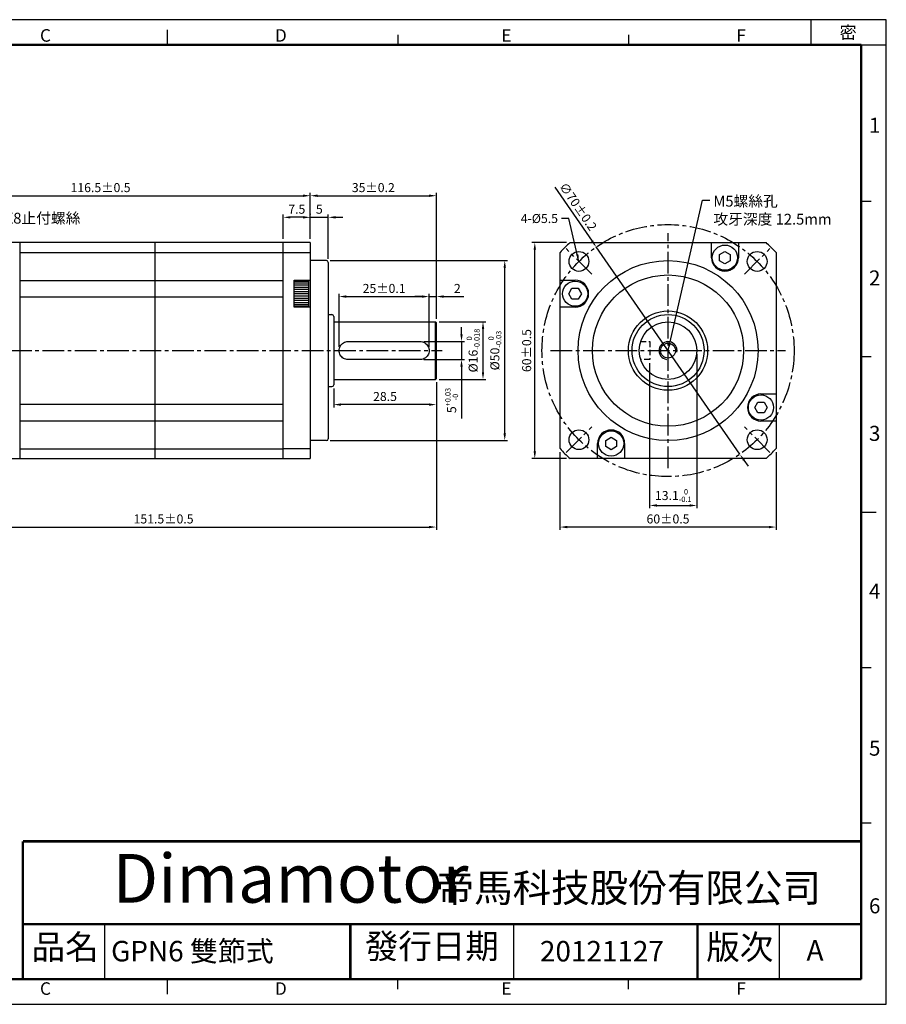
# Model space of a CAD drawing. Extents: x 0 to 399, y 0 to 273.
# Drawn here: x 159 to 399, y 0 to 273 of the extents above; entities that cross this region are included whole.
import ezdxf

# ---------------------------------------------------------------- set-up
doc = ezdxf.new("R2010")
doc.units = 0
doc.header["$LTSCALE"] = 8
doc.linetypes.add('CENTER2', pattern=[1.125, 0.75, -0.125, 0.125, -0.125])
doc.linetypes.add('HIDDEN', pattern=[9.525, 6.35, -3.175])
doc.layers.get('0').update_dxf_attribs({"linetype": 'CONTINUOUS'})
doc.layers.get('DEFPOINTS').update_dxf_attribs({"linetype": 'CONTINUOUS'})
for name, color, linetype in [('CENTER', 4, 'CENTER2'), ('DIM', 2, 'CONTINUOUS'), ('TEXT', 3, 'CONTINUOUS'), ('圖框', 7, 'CONTINUOUS')]:
    doc.layers.add(name, color=color, linetype=linetype)
doc.styles.add('IMPACT', font='impact.ttf', dxfattribs={"height": 2.5})
doc.styles.get("Standard").update_dxf_attribs({"font": 'txt.shx', "height": 2.5, "bigfont": 'stsl.shx'})
doc.dimstyles.get("Standard").update_dxf_attribs({"dimtxt": 0.18, "dimasz": 0.18, "dimexe": 0.18, "dimexo": 0.0625, "dimgap": 0.09, "dimtad": 0, "dimtih": 1, "dimtoh": 1, "dimdec": 4, "dimzin": 0, "dimdsep": 46, "dimtxsty": 'Standard', "dimcen": 0.09, "dimadec": 0, "dimazin": 0, "dimtfac": 1, "dimtdec": 4, "dimtofl": 0, "dimtmove": 0, "dimatfit": 3, "dimfxl": 0, "dimtolj": 1, "dimtzin": 0, "dimarcsym": 0})

# ---------------------------------------------------------------- blocks, each defined once
blk = doc.blocks.new('*D1')
at = {"layer": 'DEFPOINTS', "color": 0}
for p in [(243.99, 206.51), (293.49, 206.51), (243.99, 156.51)]:
    blk.add_point(p, dxfattribs=at)
at = {"layer": 'DIM', "color": 2, "lineweight": -2}
for p, q in [((244.99, 206.51), (294.29, 206.51)), ((293.49, 158.51), (293.49, 204.51)), ((244.99, 156.51), (294.29, 156.51))]:
    blk.add_line(p, q, dxfattribs=at)
at = {"layer": 'DIM', "color": 2}
for points in [[(293.15, 204.51), (293.82, 204.51), (293.49, 206.51)], [(293.15, 158.51), (293.82, 158.51), (293.49, 156.51)]]:
    blk.add_solid(points, dxfattribs=at)
at = {"layer": 'DIM', "color": 3, "insert": (290.74, 181.51), "char_height": 2.5, "attachment_point": 5, "rotation": 90}
blk.add_mtext('\\A1;%%C50{\\H1.500000;\\S 0^ -0.03;}', dxfattribs=at)
blk = doc.blocks.new('*D2')
at = {"layer": 'DEFPOINTS', "color": 0}
for p in [(274.29, 189.51), (287.45, 189.51), (274.29, 173.51)]:
    blk.add_point(p, dxfattribs=at)
at = {"layer": 'DIM', "color": 2, "lineweight": -2}
for p, q in [((275.29, 189.51), (288.25, 189.51)), ((287.45, 175.51), (287.45, 187.51)), ((275.29, 173.51), (288.25, 173.51))]:
    blk.add_line(p, q, dxfattribs=at)
at = {"layer": 'DIM', "color": 2}
for points in [[(287.12, 187.51), (287.78, 187.51), (287.45, 189.51)], [(287.12, 175.51), (287.78, 175.51), (287.45, 173.51)]]:
    blk.add_solid(points, dxfattribs=at)
at = {"layer": 'DIM', "color": 3, "insert": (284.7, 181.51), "char_height": 2.5, "attachment_point": 5, "rotation": 90}
blk.add_mtext('\\A1;%%C16{\\H1.500000;\\S 0^ -0.018;}', dxfattribs=at)
blk = doc.blocks.new('*D3')
at = {"layer": 'DEFPOINTS', "color": 0}
for p in [(272.49, 196.51), (247.49, 181.51), (272.49, 181.46)]:
    blk.add_point(p, dxfattribs=at)
at = {"layer": 'DIM', "color": 2, "lineweight": -2}
for p, q in [((247.49, 182.51), (247.49, 197.31)), ((272.49, 182.46), (272.49, 197.31)), ((249.49, 196.51), (270.49, 196.51))]:
    blk.add_line(p, q, dxfattribs=at)
at = {"layer": 'DIM', "color": 2}
for points in [[(249.49, 196.84), (249.49, 196.17), (247.49, 196.51)], [(270.49, 196.84), (270.49, 196.17), (272.49, 196.51)]]:
    blk.add_solid(points, dxfattribs=at)
at = {"layer": 'DIM', "color": 3, "insert": (259.99, 198.76), "char_height": 2.5, "attachment_point": 5}
blk.add_mtext('\\A1;25%%P0.1', dxfattribs=at)
blk = doc.blocks.new('*D4')
at = {"layer": 'DEFPOINTS', "color": 0}
for p in [(272.49, 196.51), (272.49, 189.51), (274.49, 189.31)]:
    blk.add_point(p, dxfattribs=at)
at = {"layer": 'DIM', "color": 2, "lineweight": -2}
for p, q in [((272.49, 190.51), (272.49, 197.31)), ((274.49, 190.31), (274.49, 197.31)), ((270.49, 196.51), (268.49, 196.51)), ((272.49, 196.51), (274.49, 196.51)), ((276.49, 196.51), (282.15, 196.51))]:
    blk.add_line(p, q, dxfattribs=at)
at = {"layer": 'DIM', "color": 2}
for points in [[(270.49, 196.84), (270.49, 196.17), (272.49, 196.51)], [(276.49, 196.84), (276.49, 196.17), (274.49, 196.51)]]:
    blk.add_solid(points, dxfattribs=at)
at = {"layer": 'DIM', "color": 3, "insert": (280.32, 198.76), "char_height": 2.5, "attachment_point": 5}
blk.add_mtext('\\A1;2', dxfattribs=at)
blk = doc.blocks.new('*D5')
at = {"layer": 'DEFPOINTS', "color": 0}
for p in [(274.49, 173.71), (245.99, 172.01), (245.99, 166.51)]:
    blk.add_point(p, dxfattribs=at)
at = {"layer": 'DIM', "color": 2, "lineweight": -2}
for p, q in [((274.49, 172.71), (274.49, 165.71)), ((245.99, 171.01), (245.99, 165.71)), ((272.49, 166.51), (247.99, 166.51))]:
    blk.add_line(p, q, dxfattribs=at)
at = {"layer": 'DIM', "color": 2}
for points in [[(247.99, 166.84), (247.99, 166.17), (245.99, 166.51)], [(272.49, 166.84), (272.49, 166.17), (274.49, 166.51)]]:
    blk.add_solid(points, dxfattribs=at)
at = {"layer": 'DIM', "color": 3, "insert": (260.24, 168.76), "char_height": 2.5, "attachment_point": 5}
blk.add_mtext('\\A1;28.5', dxfattribs=at)
blk = doc.blocks.new('*D6')
at = {"layer": 'DEFPOINTS', "color": 0}
for p in [(239.49, 218.51), (244.49, 218.51), (244.49, 206.01)]:
    blk.add_point(p, dxfattribs=at)
at = {"layer": 'DIM', "color": 2, "lineweight": -2}
for p, q in [((239.49, 219.51), (239.49, 219.31)), ((244.49, 207.01), (244.49, 219.31)), ((237.49, 218.51), (235.49, 218.51)), ((239.49, 218.51), (244.49, 218.51)), ((246.49, 218.51), (248.49, 218.51))]:
    blk.add_line(p, q, dxfattribs=at)
at = {"layer": 'DIM', "color": 2}
for points in [[(237.49, 218.84), (237.49, 218.17), (239.49, 218.51)], [(246.49, 218.84), (246.49, 218.17), (244.49, 218.51)]]:
    blk.add_solid(points, dxfattribs=at)
at = {"layer": 'DIM', "color": 3, "insert": (241.99, 220.76), "char_height": 2.5, "attachment_point": 5}
blk.add_mtext('\\A1;5', dxfattribs=at)
blk = doc.blocks.new('*D7')
at = {"layer": 'DEFPOINTS', "color": 0}
for p in [(239.49, 224.51), (122.99, 211.51), (239.49, 211.51)]:
    blk.add_point(p, dxfattribs=at)
at = {"layer": 'DIM', "color": 2, "lineweight": -2}
for p, q in [((122.99, 212.51), (122.99, 225.31)), ((124.99, 224.51), (237.49, 224.51)), ((239.49, 212.51), (239.49, 225.31))]:
    blk.add_line(p, q, dxfattribs=at)
at = {"layer": 'DIM', "color": 2}
for points in [[(124.99, 224.84), (124.99, 224.17), (122.99, 224.51)], [(237.49, 224.84), (237.49, 224.17), (239.49, 224.51)]]:
    blk.add_solid(points, dxfattribs=at)
at = {"layer": 'DIM', "color": 3, "insert": (181.24, 226.76), "char_height": 2.5, "attachment_point": 5}
blk.add_mtext('\\A1;116.5%%P0.5', dxfattribs=at)
blk = doc.blocks.new('*D8')
at = {"layer": 'DEFPOINTS', "color": 0}
for p in [(274.49, 173.71), (122.99, 151.51), (274.49, 132.51)]:
    blk.add_point(p, dxfattribs=at)
at = {"layer": 'DIM', "color": 2, "lineweight": -2}
for p, q in [((274.49, 172.71), (274.49, 131.71)), ((122.99, 150.51), (122.99, 131.71)), ((124.99, 132.51), (272.49, 132.51))]:
    blk.add_line(p, q, dxfattribs=at)
at = {"layer": 'DIM', "color": 2}
for points in [[(124.99, 132.84), (124.99, 132.17), (122.99, 132.51)], [(272.49, 132.84), (272.49, 132.17), (274.49, 132.51)]]:
    blk.add_solid(points, dxfattribs=at)
at = {"layer": 'DIM', "color": 3, "insert": (198.74, 134.76), "char_height": 2.5, "attachment_point": 5}
blk.add_mtext('\\A1;151.5%%P0.5', dxfattribs=at)
blk = doc.blocks.new('*D9')
at = {"layer": 'DEFPOINTS', "color": 0}
for p in [(274.49, 224.51), (239.49, 211.51), (274.49, 189.31)]:
    blk.add_point(p, dxfattribs=at)
at = {"layer": 'DIM', "color": 2, "lineweight": -2}
for p, q in [((239.49, 212.51), (239.49, 225.31)), ((241.49, 224.51), (272.49, 224.51)), ((274.49, 190.31), (274.49, 225.31))]:
    blk.add_line(p, q, dxfattribs=at)
at = {"layer": 'DIM', "color": 2}
for points in [[(241.49, 224.84), (241.49, 224.17), (239.49, 224.51)], [(272.49, 224.84), (272.49, 224.17), (274.49, 224.51)]]:
    blk.add_solid(points, dxfattribs=at)
at = {"layer": 'DIM', "color": 3, "insert": (256.99, 226.76), "char_height": 2.5, "attachment_point": 5}
blk.add_mtext('\\A1;35%%p0.2', dxfattribs=at)
blk = doc.blocks.new('*D10')
at = {"layer": 'DEFPOINTS', "color": 0}
for p in [(231.99, 218.51), (231.99, 211.51), (239.49, 211.51)]:
    blk.add_point(p, dxfattribs=at)
at = {"layer": 'DIM', "color": 2, "lineweight": -2}
for p, q in [((231.99, 212.51), (231.99, 219.31)), ((239.49, 212.51), (239.49, 219.31)), ((237.49, 218.51), (233.99, 218.51))]:
    blk.add_line(p, q, dxfattribs=at)
at = {"layer": 'DIM', "color": 2}
for points in [[(233.99, 218.84), (233.99, 218.17), (231.99, 218.51)], [(237.49, 218.84), (237.49, 218.17), (239.49, 218.51)]]:
    blk.add_solid(points, dxfattribs=at)
at = {"layer": 'DIM', "color": 3, "insert": (235.74, 220.76), "char_height": 2.5, "attachment_point": 5}
blk.add_mtext('\\A1;7.5', dxfattribs=at)
blk = doc.blocks.new('*D13')
at = {"layer": 'DEFPOINTS', "color": 0}
for p in [(308.83, 154.3), (368.83, 154.3), (308.83, 132.51)]:
    blk.add_point(p, dxfattribs=at)
at = {"layer": 'DIM', "color": 2, "lineweight": -2}
for p, q in [((308.83, 153.3), (308.83, 131.71)), ((368.83, 153.3), (368.83, 131.71)), ((366.83, 132.51), (310.83, 132.51))]:
    blk.add_line(p, q, dxfattribs=at)
at = {"layer": 'DIM', "color": 2}
for points in [[(310.83, 132.84), (310.83, 132.17), (308.83, 132.51)], [(366.83, 132.84), (366.83, 132.17), (368.83, 132.51)]]:
    blk.add_solid(points, dxfattribs=at)
at = {"layer": 'DIM', "color": 3, "insert": (338.83, 134.76), "char_height": 2.5, "attachment_point": 5}
blk.add_mtext('\\A1;60%%P0.5', dxfattribs=at)
blk = doc.blocks.new('*D14')
at = {"layer": 'DEFPOINTS', "color": 0}
for p in [(269.99, 184.01), (269.99, 179.01), (281.49, 179.01)]:
    blk.add_point(p, dxfattribs=at)
at = {"layer": 'DIM', "color": 2, "lineweight": -2}
for p, q in [((281.49, 186.01), (281.49, 188.01)), ((270.99, 184.01), (282.29, 184.01)), ((281.49, 184.01), (281.49, 179.01)), ((270.99, 179.01), (282.29, 179.01)), ((281.49, 177.01), (281.49, 162.65))]:
    blk.add_line(p, q, dxfattribs=at)
at = {"layer": 'DIM', "color": 2}
for points in [[(281.15, 186.01), (281.82, 186.01), (281.49, 184.01)], [(281.15, 177.01), (281.82, 177.01), (281.49, 179.01)]]:
    blk.add_solid(points, dxfattribs=at)
at = {"layer": 'DIM', "color": 3, "insert": (278.74, 167.65), "char_height": 2.5, "attachment_point": 5, "rotation": 90}
blk.add_mtext('\\A1;5{\\H1.500000;\\S+0.03^ -0;}', dxfattribs=at)
blk = doc.blocks.new('*D15')
at = {"layer": 'DEFPOINTS', "color": 0}
for p in [(301.83, 211.51), (311.62, 211.51), (311.62, 151.51)]:
    blk.add_point(p, dxfattribs=at)
at = {"layer": 'DIM', "color": 2, "lineweight": -2}
for p, q in [((310.62, 211.51), (301.03, 211.51)), ((301.83, 153.51), (301.83, 209.51)), ((310.62, 151.51), (301.03, 151.51))]:
    blk.add_line(p, q, dxfattribs=at)
at = {"layer": 'DIM', "color": 2}
for points in [[(301.5, 209.51), (302.17, 209.51), (301.83, 211.51)], [(301.5, 153.51), (302.17, 153.51), (301.83, 151.51)]]:
    blk.add_solid(points, dxfattribs=at)
at = {"layer": 'DIM', "color": 3, "insert": (299.58, 181.51), "char_height": 2.5, "attachment_point": 5, "rotation": 90}
blk.add_mtext('\\A1;60%%P0.5', dxfattribs=at)
blk = doc.blocks.new('*D16')
at = {"layer": 'DEFPOINTS', "color": 0}
for p in [(318.89, 210.27), (358.77, 152.74)]:
    blk.add_point(p, dxfattribs=at)
at = {"layer": 'DIM', "color": 2, "lineweight": -2}
for p, q in [((307.41, 226.85), (317.75, 211.92)), ((358.77, 152.74), (318.89, 210.27)), ((359.91, 151.1), (361.05, 149.45))]:
    blk.add_line(p, q, dxfattribs=at)
at = {"layer": 'DIM', "color": 2}
for points in [[(318.03, 212.1), (317.48, 211.73), (318.89, 210.27)], [(360.18, 151.29), (359.64, 150.91), (358.77, 152.74)]]:
    blk.add_solid(points, dxfattribs=at)
at = {"layer": 'DIM', "color": 3, "insert": (313.86, 221.48), "char_height": 2.5, "attachment_point": 5, "rotation": 304.7267}
blk.add_mtext('\\A1;∅70%%p0.2', dxfattribs=at)
blk = doc.blocks.new('*D17')
at = {"layer": 'DEFPOINTS', "color": 0}
for p in [(346.83, 181.51), (333.73, 179.01), (346.83, 138.51)]:
    blk.add_point(p, dxfattribs=at)
at = {"layer": 'DIM', "color": 2, "lineweight": -2}
for p, q in [((346.83, 180.51), (346.83, 137.71)), ((333.73, 178.01), (333.73, 137.71)), ((335.73, 138.51), (344.83, 138.51))]:
    blk.add_line(p, q, dxfattribs=at)
at = {"layer": 'DIM', "color": 2}
for points in [[(335.73, 138.84), (335.73, 138.17), (333.73, 138.51)], [(344.83, 138.84), (344.83, 138.17), (346.83, 138.51)]]:
    blk.add_solid(points, dxfattribs=at)
at = {"layer": 'DIM', "color": 3, "insert": (340.28, 141.26), "char_height": 2.5, "attachment_point": 5}
blk.add_mtext('\\A1;13.1{\\H1.500000;\\S 0^ -0.1;}', dxfattribs=at)
blk = doc.blocks.new('A$C5DAF6894')
for p, q in [((7.79, 65), (62.21, 65)), ((47.05, 60.8), (47.05, 65)), ((54.55, 65), (54.55, 60.8)), ((5, 7.79), (5, 62.21)), ((49.3, 61.67), (50.8, 62.53)), ((49.3, 59.93), (49.3, 61.67)), ((50.8, 62.53), (52.3, 61.67)), ((52.3, 61.67), (52.3, 59.93)), ((65, 62.21), (65, 7.79)), ((50.8, 59.07), (49.3, 59.93)), ((52.3, 59.93), (50.8, 59.07)), ((5, 54.55), (9.2, 54.55)), ((7.47, 50.8), (8.33, 52.3)), ((8.33, 52.3), (10.07, 52.3)), ((10.07, 52.3), (10.93, 50.8)), ((8.33, 49.3), (7.47, 50.8)), ((10.07, 49.3), (8.33, 49.3)), ((10.93, 50.8), (10.07, 49.3)), ((9.2, 47.05), (5, 47.05)), ((60.8, 22.95), (65, 22.95)), ((59.07, 19.2), (59.93, 20.7)), ((59.93, 17.7), (59.07, 19.2)), ((59.93, 20.7), (61.67, 20.7)), ((61.67, 20.7), (62.53, 19.2)), ((62.53, 19.2), (61.67, 17.7)), ((61.67, 17.7), (59.93, 17.7)), ((65, 15.45), (60.8, 15.45)), ((15.45, 5), (15.45, 9.2)), ((17.7, 10.07), (19.2, 10.93)), ((17.7, 8.33), (17.7, 10.07)), ((19.2, 7.47), (17.7, 8.33)), ((19.2, 10.93), (20.7, 10.07)), ((20.7, 8.33), (19.2, 7.47)), ((20.7, 10.07), (20.7, 8.33)), ((22.95, 9.2), (22.95, 5)), ((62.21, 5), (7.79, 5))]:
    blk.add_line(p, q)
at = {"color": 3, "linetype": 'HIDDEN', "ltscale": 0.03}
for p, q in [((27.4, 37.5), (29.9, 37.5)), ((29.9, 37.5), (29.9, 32.5)), ((29.9, 32.5), (27.4, 32.5))]:
    blk.add_line(p, q, dxfattribs=at)
for centre, radius in [((50.8, 60.8), 3.5), ((10.25, 59.75), 2.75), ((59.75, 59.75), 2.75), ((35, 35), 25), ((35, 35), 21), ((9.2, 50.8), 3.5), ((35, 35), 11), ((35, 35), 10), ((35, 35), 8), ((35, 35), 2.07), ((60.8, 19.2), 3.5), ((10.25, 10.25), 2.75), ((19.2, 9.2), 3.5), ((59.75, 10.25), 2.75)]:
    blk.add_circle(centre, radius)
for centre, radius, start, end in [((35, 35), 40.5, 132.2054, 137.7946), ((35, 35), 40.5, 42.2054, 47.7946), ((50.8, 60.8), 3.75, 180, 0), ((9.2, 50.8), 3.75, 270, 90), ((60.8, 19.2), 3.75, 90, 270), ((19.2, 9.2), 3.75, 0, 180), ((35, 35), 40.5, 222.2054, 227.7946), ((35, 35), 40.5, 312.2054, 317.7946)]:
    blk.add_arc(centre, radius, start, end)
at = {"color": 1}
blk.add_arc((35, 35), 2.5, 350, 260, dxfattribs=at)
at = {"layer": 'CENTER'}
for p, q in [((35, 2.4), (35, 67.6)), ((13.81, 56.19), (6.69, 63.31)), ((56.19, 56.19), (63.31, 63.31)), ((2.4, 35), (67.6, 35)), ((6.69, 6.69), (13.81, 13.81)), ((63.31, 6.69), (56.19, 13.81))]:
    blk.add_line(p, q, dxfattribs=at)
blk.add_circle((35, 35), 35, dxfattribs=at)

msp = doc.modelspace()

# ---------------------------------------------------------------- linework, layer by layer
for p, q in [((239.488, 211.5055), (122.988, 211.5055)), ((158.788, 211.5055), (158.788, 151.5056)), ((196.288, 211.5055), (196.288, 151.5055)), ((231.9881, 151.5055), (231.9881, 211.5055)), ((239.488, 211.5055), (239.488, 151.5055)), ((158.788, 208.7451), (231.9881, 208.7451)), ((231.9881, 208.713), (239.488, 208.713)), ((243.988, 206.5055), (239.488, 206.5055)), ((244.488, 206.0055), (244.488, 157.0055)), ((158.788, 201.0055), (231.9881, 201.0055)), ((234.988, 201.0555), (239.488, 201.0555)), ((234.988, 193.5555), (234.988, 201.0555)), ((234.988, 200.8055), (238.988, 200.8055)), ((238.988, 200.8055), (238.988, 193.8055)), ((158.788, 196.4136), (231.9881, 196.4136)), ((234.988, 193.8055), (238.988, 193.8055)), ((239.488, 193.5555), (234.988, 193.5555)), ((244.488, 191.5055), (245.488, 191.5055)), ((245.988, 191.0055), (245.988, 172.0055)), ((245.988, 189.5055), (274.288, 189.5055)), ((274.288, 173.5055), (274.288, 189.5055)), ((274.488, 189.3055), (274.288, 189.5055)), ((274.488, 189.3055), (274.488, 173.7055)), ((249.988, 184.0055), (269.988, 184.0055)), ((269.988, 179.0055), (249.988, 179.0055)), ((245.988, 173.5055), (274.288, 173.5055)), ((274.488, 173.7055), (274.288, 173.5055)), ((244.488, 171.5055), (245.488, 171.5055)), ((158.788, 166.5975), (231.9881, 166.5975)), ((158.788, 162.0055), (231.9881, 162.0055)), ((243.988, 156.5055), (239.488, 156.5055)), ((158.788, 154.2659), (231.9881, 154.2659)), ((231.9881, 154.298), (239.488, 154.298)), ((122.988, 151.5055), (239.488, 151.5055)), ((158.788, 151.5055), (158.788, 151.5056)), ((182.4041, 6.9612), (182.4041, 22.2619)), ((296.0561, 6.9612), (296.0561, 22.2619)), ((369.7551, 6.9612), (369.7551, 22.2619))]:
    msp.add_line(p, q)
at = {"color": 1}
for p, q in [((234.988, 200.3638), (238.988, 200.3638)), ((234.988, 199.7548), (238.988, 199.7548)), ((234.988, 199.1459), (238.988, 199.1459)), ((234.988, 198.537), (238.988, 198.537)), ((234.988, 197.928), (238.988, 197.928)), ((234.988, 197.3191), (238.988, 197.3191)), ((234.988, 196.7102), (238.988, 196.7102)), ((234.988, 196.1012), (238.988, 196.1012)), ((234.988, 195.4923), (238.988, 195.4923)), ((234.988, 194.8834), (238.988, 194.8834)), ((234.988, 194.2744), (238.988, 194.2744))]:
    msp.add_line(p, q, dxfattribs=at)
at = {"flags": 128}
for points in [[(249.988, 179.0055), (249.6628, 179.0267), (249.3432, 179.0901), (249.0331, 179.1952), (248.7391, 179.3398), (248.4679, 179.5207), (248.2232, 179.7348), (248.0082, 179.979), (247.8264, 180.2496), (247.6809, 180.5426), (247.5746, 180.8532), (247.5098, 181.1762), (247.488, 181.5055), (247.5098, 181.8348), (247.5746, 182.1578), (247.6809, 182.4684), (247.8264, 182.7615), (248.0082, 183.032), (248.2232, 183.2762), (248.4679, 183.4903), (248.7391, 183.6712), (249.0331, 183.8158), (249.3432, 183.9209), (249.6627, 183.9843), (249.988, 184.0055)], [(269.988, 184.0055), (270.3168, 183.9838), (270.6398, 183.9191), (270.953, 183.8117), (271.2495, 183.6639), (271.5224, 183.4792), (271.7681, 183.2608), (271.9832, 183.0119), (272.1641, 182.7363), (272.3075, 182.4381), (272.4107, 182.1224), (272.4712, 181.7948), (272.4876, 181.4615), (272.4595, 181.1291), (272.3876, 180.804), (272.2735, 180.4925), (272.1199, 180.1997), (271.9297, 179.9307), (271.7063, 179.6895), (271.4484, 179.476), (271.1437, 179.289), (270.7974, 179.1411), (270.4498, 179.0486), (270.1761, 179.0124), (269.988, 179.0055)]]:
    msp.add_lwpolyline(points, dxfattribs=at)
for centre, start, end in [((243.988, 206.0055), 0, 90), ((245.488, 191.0055), 0, 90), ((245.488, 172.0055), 270, 0), ((243.988, 157.0055), 270, 0)]:
    msp.add_arc(centre, 0.5, start, end)
at = {"layer": 'CENTER'}
msp.add_line((120.1171, 181.5055), (276.1177, 181.5055), dxfattribs=at)
at = {"layer": '圖框'}
for p, q in [((378.5632, 266.4185), (378.5632, 273.3797)), ((199.7234, 270.5952), (199.7234, 266.4185)), ((263.7663, 269.2029), (263.7663, 266.4185)), ((327.8092, 269.2029), (327.8092, 266.4185)), ((392.4855, 266.4185), (399.4467, 266.4185)), ((392.4855, 223.0085), (395.27, 223.0085)), ((392.4855, 179.8492), (395.27, 179.8492)), ((392.4855, 136.6898), (396.6622, 136.6898)), ((392.4855, 93.5305), (395.27, 93.5305)), ((392.4855, 50.3711), (395.27, 50.3711)), ((199.7234, 6.9612), (199.7234, 2.7845)), ((263.7663, 4.1767), (263.7663, 6.9612)), ((327.8092, 4.1767), (327.8092, 6.9612))]:
    msp.add_line(p, q, dxfattribs=at)
msp.add_lwpolyline([(0, 0), (399.4467, 0), (399.4467, 273.3797), (0, 273.3797)], close=True, dxfattribs=at)
at = {"layer": '圖框', "color": 11, "const_width": 0.6961}
for points in [[(6.9612, 266.4185), (392.4855, 266.4185)], [(392.4855, 266.4185), (392.4855, 6.9612)], [(159.6737, 45.2629), (159.6737, 6.9612)], [(159.6737, 22.2619), (392.4855, 22.2619)], [(250.5953, 22.2619), (250.5953, 6.9612)], [(347.0247, 22.2619), (347.0247, 6.9612)], [(6.9612, 6.9612), (392.4855, 6.9612)]]:
    msp.add_lwpolyline(points, dxfattribs=at)
at = {"layer": '圖框', "color": 11}
msp.add_lwpolyline([(159.6737, 45.2629, 0.6961, 0.6961, 0), (392.4855, 45.2629, 0.6961, 0.6961, 0)], format="xyseb", dxfattribs=at)

# ---------------------------------------------------------------- block references
msp.add_blockref('A$C5DAF6894', (303.8319, 146.5055))

# ---------------------------------------------------------------- texts
at = {"color": 5, "style": 'IMPACT', "oblique": 16}
msp.add_text('Dimamotor', height=13.53, dxfattribs=at).set_placement((184.5502, 28.2127))
at = {"color": 3, "insert": (143.0966, 219.7627), "char_height": 3, "attachment_point": 1}
msp.add_mtext('2-M10X8止付螺絲', dxfattribs=at)
at = {"layer": 'DIM', "color": 3}
for s, insert, char_height, attachment_point in [('M5螺絲孔\\P攻牙深度 12.5mm', (351.4223, 224.4821), 3, 1), ('\\A1;4-%%C5.5', (308.2731, 216.9239), 2.5, 9)]:
    msp.add_mtext(s, dxfattribs=dict(at, insert=insert, char_height=char_height, attachment_point=attachment_point))
at = {"layer": 'TEXT', "char_height": 5.6826, "width": 99.65234, "attachment_point": 1, "line_spacing_factor": 0.8}
for s, insert in [('{\\fArial|b0|i0|c0|p34;GPN6 }雙節式', (184.1699, 17.6038)), ('{\\fArial|b0|i0|c0|p34;20121127}', (303.2628, 17.589))]:
    msp.add_mtext(s, dxfattribs=dict(at, insert=insert))
at = {"layer": 'TEXT', "insert": (377.2999, 17.8238), "char_height": 5.6826, "width": 22.7304, "attachment_point": 1}
msp.add_mtext('{\\fArial|b0|i0|c0|p34;A}', dxfattribs=at)
at = {"layer": '圖框', "color": 3, "attachment_point": 4}
for s, insert, char_height, width in [('{\\f細明體|b0|i0|c136|p49;C}', (164.4266, 269.0083), 3.480593, 5.588439), ('{\\f細明體|b0|i0|c136|p49;D}', (229.6902, 269.0083), 3.480593, 5.588439), ('{\\f細明體|b0|i0|c136|p49;E}', (292.5627, 269.0083), 3.480593, 5.588439), ('{\\f細明體|b0|i0|c136|p49;F}', (357.8263, 269.0083), 3.480593, 5.588439), ('{\\f細明體|b0|i0|c136|p49;1}', (394.6417, 244.0639), 4.176711, 5.588439), ('{\\f細明體|b0|i0|c136|p49;2}', (394.6417, 201.6749), 4.176711, 5.588439), ('{\\f細明體|b0|i0|c136|p49;3}', (394.6417, 158.5213), 4.176711, 5.588439), ('{\\f細明體|b0|i0|c136|p49;4}', (394.6417, 114.7366), 4.176711, 5.588439), ('{\\f細明體|b0|i0|c136|p49;5}', (394.6417, 71.1247), 4.176711, 5.588439), ('{\\f標楷體|b0|i0|c136|p65;帝馬科技股份有限公司}', (274.2676, 32.318), 7.8474, 109.675383), ('{\\f細明體|b0|i0|c136|p49;6}', (394.6417, 27.3401), 4.176711, 5.588439), ('{\\f細明體|b0|i0|c136|p49;C}', (164.4266, 4.3714), 3.480593, 5.588439), ('{\\f細明體|b0|i0|c136|p49;D}', (229.6902, 4.3714), 3.480593, 5.588439), ('{\\f細明體|b0|i0|c136|p49;E}', (292.5627, 4.3714), 3.480593, 5.588439), ('{\\f細明體|b0|i0|c136|p49;F}', (357.8263, 4.3714), 3.480593, 5.588439)]:
    msp.add_mtext(s, dxfattribs=dict(at, insert=insert, char_height=char_height, width=width))
at = {"layer": '圖框', "color": 1, "insert": (386.4628, 269.8422), "char_height": 3.480593, "width": 5.588391, "attachment_point": 4}
msp.add_mtext('{\\f細明體|b0|i0|c136|p49;密}', dxfattribs=at)
at = {"layer": '圖框', "color": 7, "char_height": 6.81912, "width": 22.7304, "attachment_point": 1}
for s, insert in [('{\\f標楷體|b0|i0|c136|p65;品名}', (162.103, 19.3046)), ('{\\f標楷體|b0|i0|c136|p65;版次}', (349.454, 19.3046))]:
    msp.add_mtext(s, dxfattribs=dict(at, insert=insert))
at = {"layer": '圖框', "color": 7, "insert": (254.6273, 19.5312), "char_height": 6.81912, "width": 99.652347, "attachment_point": 1, "line_spacing_factor": 0.8}
msp.add_mtext('{\\f標楷體|b0|i0|c136|p65;發行日期}', dxfattribs=at)

# ---------------------------------------------------------------- dimensions: what is measured, and where the dimension line sits
at = {"layer": 'DIM'}
for base, p1, p2, text, override, picture, middle in [((239.488, 224.5055), (122.988, 211.5055), (239.488, 211.5055), '<>%%P0.5', {"dimtxt": 2.5, "dimasz": 2, "dimexe": 0.8, "dimexo": 1, "dimgap": 1, "dimtad": 1, "dimtih": 0, "dimtoh": 0, "dimdec": 3, "dimzin": 8, "dimcen": -0.01, "dimclrd": 2, "dimclre": 2, "dimclrt": 3, "dimadec": 1, "dimazin": 2, "dimtm": 1e-09, "dimtfac": 0.6, "dimtdec": 3, "dimtix": 1, "dimtofl": 1, "dimtzin": 8}, '*D7', (181.238, 226.7555)), ((274.488, 224.5055), (239.488, 211.5055), (274.488, 189.3055), '<>%%p0.2', {"dimtxt": 2.5, "dimasz": 2, "dimexe": 0.8, "dimexo": 1, "dimgap": 1, "dimtad": 1, "dimtih": 0, "dimtoh": 0, "dimdec": 3, "dimzin": 8, "dimcen": -0.01, "dimclrd": 2, "dimclre": 2, "dimclrt": 3, "dimadec": 1, "dimazin": 2, "dimtm": 1e-09, "dimtfac": 0.6, "dimtdec": 3, "dimtix": 1, "dimtofl": 1, "dimtzin": 8}, '*D9', (256.988, 226.7555)), ((272.4876, 196.5055), (247.488, 181.5055), (272.4876, 181.4615), '<>%%P0.1', {"dimtxt": 2.5, "dimasz": 2, "dimexe": 0.8, "dimexo": 1, "dimgap": 1, "dimtad": 1, "dimtih": 0, "dimtoh": 0, "dimdec": 3, "dimzin": 8, "dimcen": -0.01, "dimclrd": 2, "dimclre": 2, "dimclrt": 3, "dimadec": 1, "dimazin": 2, "dimtm": 1e-09, "dimtfac": 0.6, "dimtdec": 3, "dimtix": 1, "dimtofl": 1, "dimtzin": 8}, '*D3', (259.9878, 198.7555)), ((274.488, 132.5055), (122.988, 151.5055), (274.488, 173.7055), '<>%%P0.5', {"dimtxt": 2.5, "dimasz": 2, "dimexe": 0.8, "dimexo": 1, "dimgap": 1, "dimtad": 1, "dimtih": 0, "dimtoh": 0, "dimdec": 3, "dimzin": 8, "dimcen": -0.01, "dimclrd": 2, "dimclre": 2, "dimclrt": 3, "dimadec": 1, "dimazin": 2, "dimtm": 1e-09, "dimtfac": 0.6, "dimtdec": 3, "dimtix": 1, "dimtofl": 1, "dimtzin": 8}, '*D8', (198.738, 134.7555)), ((308.8319, 132.5055), (368.8319, 154.298), (308.8319, 154.298), '<>%%P0.5', {"dimtxt": 2.5, "dimasz": 2, "dimexe": 0.8, "dimexo": 1, "dimgap": 1, "dimtad": 1, "dimtih": 0, "dimtoh": 0, "dimdec": 3, "dimzin": 8, "dimcen": -0.01, "dimclrd": 2, "dimclre": 2, "dimclrt": 3, "dimadec": 1, "dimazin": 2, "dimtol": 0, "dimlim": 0, "dimtm": 1e-09, "dimtfac": 0.6, "dimtdec": 3, "dimtix": 1, "dimtofl": 1, "dimtzin": 8}, '*D13', (338.8319, 134.7555))]:
    dim = msp.add_linear_dim(base=base, p1=p1, p2=p2, text=text, dimstyle='Standard', override=override, dxfattribs=at)
    dim.commit()
    dim.dimension.update_dxf_attribs({"geometry": picture, "text_midpoint": middle})
dim = msp.add_diameter_dim_2p(p1=(358.7701, 152.7398), p2=(318.8937, 210.2713), text='<>%%p0.2', dimstyle='Standard', override={"dimtxt": 2.5, "dimasz": 2, "dimexe": 0.8, "dimexo": 1, "dimgap": 1, "dimtad": 1, "dimtih": 0, "dimtoh": 0, "dimdec": 3, "dimzin": 8, "dimcen": -0.01, "dimclrd": 2, "dimclre": 2, "dimclrt": 3, "dimadec": 1, "dimazin": 2, "dimtm": 1e-09, "dimtfac": 0.6, "dimtdec": 3, "dimtix": 1, "dimtofl": 1, "dimtzin": 8}, dxfattribs=at)
dim.commit()
dim.dimension.update_dxf_attribs({"geometry": '*D16', "text_midpoint": (313.8595, 221.484)})
for base, p1, p2, override, picture, middle in [((231.9881, 218.5055), (239.488, 211.5055), (231.9881, 211.5055), {"dimtxt": 2.5, "dimasz": 2, "dimexe": 0.8, "dimexo": 1, "dimgap": 1, "dimtad": 1, "dimtih": 0, "dimtoh": 0, "dimdec": 3, "dimzin": 8, "dimcen": -0.01, "dimclrd": 2, "dimclre": 2, "dimclrt": 3, "dimadec": 1, "dimazin": 2, "dimtm": 1e-09, "dimtfac": 0.6, "dimtdec": 3, "dimtix": 1, "dimtofl": 1, "dimtzin": 8}, '*D10', (235.7381, 220.7555)), ((244.488, 218.5055), (239.488, 218.5055), (244.488, 206.0055), {"dimtxt": 2.5, "dimasz": 2, "dimexe": 0.8, "dimexo": 1, "dimgap": 1, "dimtad": 1, "dimtih": 0, "dimtoh": 0, "dimdec": 3, "dimzin": 8, "dimcen": -0.01, "dimclrd": 2, "dimclre": 2, "dimclrt": 3, "dimadec": 1, "dimazin": 2, "dimtm": 1e-09, "dimtfac": 0.6, "dimtdec": 3, "dimtix": 1, "dimtofl": 1, "dimtzin": 8}, '*D6', (241.988, 220.7555)), ((346.8319, 138.5055), (333.7319, 179.0055), (346.8319, 181.5055), {"dimtxt": 2.5, "dimasz": 2, "dimexe": 0.8, "dimexo": 1, "dimgap": 1, "dimtad": 1, "dimtih": 0, "dimtoh": 0, "dimdec": 3, "dimzin": 8, "dimcen": -0.01, "dimclrd": 2, "dimclre": 2, "dimclrt": 3, "dimadec": 1, "dimazin": 2, "dimtol": 1, "dimlim": 0, "dimtm": 0.1, "dimtfac": 0.6, "dimtdec": 3, "dimtix": 1, "dimtofl": 1, "dimtzin": 8}, '*D17', (340.2819, 141.2555)), ((245.988, 166.5055), (274.488, 173.7055), (245.988, 172.0055), {"dimtxt": 2.5, "dimasz": 2, "dimexe": 0.8, "dimexo": 1, "dimgap": 1, "dimtad": 1, "dimtih": 0, "dimtoh": 0, "dimdec": 3, "dimzin": 8, "dimcen": -0.01, "dimclrd": 2, "dimclre": 2, "dimclrt": 3, "dimadec": 1, "dimazin": 2, "dimtm": 1e-09, "dimtfac": 0.6, "dimtdec": 3, "dimtix": 1, "dimtofl": 1, "dimtzin": 8}, '*D5', (260.238, 168.7555))]:
    dim = msp.add_linear_dim(base=base, p1=p1, p2=p2, dimstyle='Standard', override=override, dxfattribs=at)
    dim.commit()
    dim.dimension.update_dxf_attribs({"geometry": picture, "text_midpoint": middle})
for base, p1, p2, text, override, picture, middle in [((301.8319, 211.5055), (311.6244, 151.5055), (311.6244, 211.5055), '<>%%P0.5', {"dimtxt": 2.5, "dimasz": 2, "dimexe": 0.8, "dimexo": 1, "dimgap": 1, "dimtad": 1, "dimtih": 0, "dimtoh": 0, "dimdec": 3, "dimzin": 8, "dimcen": -0.01, "dimclrd": 2, "dimclre": 2, "dimclrt": 3, "dimadec": 1, "dimazin": 2, "dimtol": 0, "dimlim": 0, "dimtm": 1e-09, "dimtfac": 0.6, "dimtdec": 3, "dimtix": 1, "dimtofl": 1, "dimtzin": 8}, '*D15', (299.5819, 181.5055)), ((293.488, 206.5055), (243.988, 156.5055), (243.988, 206.5055), '%%C<>', {"dimtxt": 2.5, "dimasz": 2, "dimexe": 0.8, "dimexo": 1, "dimgap": 1, "dimtad": 1, "dimtih": 0, "dimtoh": 0, "dimdec": 3, "dimzin": 8, "dimcen": -0.01, "dimclrd": 2, "dimclre": 2, "dimclrt": 3, "dimadec": 1, "dimazin": 2, "dimtol": 1, "dimlim": 0, "dimtm": 0.03, "dimtfac": 0.6, "dimtdec": 3, "dimtix": 1, "dimtofl": 1, "dimtzin": 8}, '*D1', (290.738, 181.5055)), ((287.4511, 189.5055), (274.288, 173.5055), (274.288, 189.5055), '%%C<>', {"dimtxt": 2.5, "dimasz": 2, "dimexe": 0.8, "dimexo": 1, "dimgap": 1, "dimtad": 1, "dimtih": 0, "dimtoh": 0, "dimdec": 3, "dimzin": 8, "dimcen": -0.01, "dimclrd": 2, "dimclre": 2, "dimclrt": 3, "dimadec": 1, "dimazin": 2, "dimtol": 1, "dimlim": 0, "dimtm": 0.018, "dimtfac": 0.6, "dimtdec": 3, "dimtix": 1, "dimtofl": 1, "dimtzin": 8}, '*D2', (284.7011, 181.5055))]:
    dim = msp.add_linear_dim(base=base, p1=p1, p2=p2, angle=90, text=text, dimstyle='Standard', override=override, dxfattribs=at)
    dim.commit()
    dim.dimension.update_dxf_attribs({"geometry": picture, "text_midpoint": middle})
dim = msp.add_linear_dim(base=(272.4876, 196.5055), p1=(274.488, 189.3055), p2=(272.4876, 189.5055), dimstyle='Standard', override={"dimtxt": 2.5, "dimasz": 2, "dimexe": 0.8, "dimexo": 1, "dimgap": 1, "dimtad": 1, "dimtih": 0, "dimtoh": 0, "dimdec": 3, "dimzin": 8, "dimcen": -0.01, "dimclrd": 2, "dimclre": 2, "dimclrt": 3, "dimadec": 1, "dimazin": 2, "dimtm": 1e-09, "dimtfac": 0.6, "dimtdec": 3, "dimtix": 1, "dimtofl": 1, "dimtzin": 8}, dxfattribs=at)
dim.commit()
dim.dimension.update_dxf_attribs({"geometry": '*D4', "text_midpoint": (280.3213, 196.5055), "dimtype": 160})
dim = msp.add_linear_dim(base=(281.488, 179.0055), p1=(269.988, 184.0055), p2=(269.988, 179.0055), angle=90, dimstyle='Standard', override={"dimtxt": 2.5, "dimasz": 2, "dimexe": 0.8, "dimexo": 1, "dimgap": 1, "dimtad": 1, "dimtih": 0, "dimtoh": 0, "dimdec": 3, "dimzin": 8, "dimcen": -0.01, "dimclrd": 2, "dimclre": 2, "dimclrt": 3, "dimadec": 1, "dimazin": 2, "dimtol": 1, "dimlim": 0, "dimtp": 0.03, "dimtm": 1e-09, "dimtfac": 0.6, "dimtdec": 3, "dimtix": 1, "dimtofl": 1, "dimtzin": 8}, dxfattribs=at)
dim.commit()
dim.dimension.update_dxf_attribs({"geometry": '*D14', "text_midpoint": (281.488, 167.6452), "dimtype": 160})

# ---------------------------------------------------------------- leaders
at = {"annotation_type": 0, "has_hookline": 1, "hookline_direction": 0, "text_width": 31.375}
msp.add_leader([(134.488, 192.5055), (140.0966, 218.5127), (142.0966, 218.5127)], dimstyle='Standard', override={"dimtxt": 2.5, "dimasz": 2, "dimexe": 0.8, "dimexo": 1, "dimgap": 1, "dimtad": 0, "dimtih": 0, "dimtoh": 0, "dimdec": 3, "dimzin": 8, "dimcen": -0.01, "dimclrd": 2, "dimclre": 2, "dimclrt": 3, "dimadec": 1, "dimazin": 2, "dimtm": 1e-09, "dimtfac": 0.6, "dimtdec": 3, "dimtix": 1, "dimtofl": 1, "dimtzin": 8}, dxfattribs=at)
at = {"layer": 'DIM', "annotation_type": 0, "has_hookline": 1}
for points, hookline_direction, text_width in [([(338.8319, 181.5055), (348.4223, 223.2321), (350.4223, 223.2321)], 0, 28.875), ([(314.0832, 206.2542), (311.2731, 218.1739), (309.2731, 218.1739)], 1, 12.5)]:
    msp.add_leader(points, dimstyle='Standard', override={"dimtxt": 2.5, "dimasz": 2, "dimexe": 0.8, "dimexo": 1, "dimgap": 1, "dimtad": 0, "dimtih": 0, "dimtoh": 0, "dimdec": 3, "dimzin": 8, "dimcen": -0.01, "dimclrd": 2, "dimclre": 2, "dimclrt": 3, "dimadec": 1, "dimazin": 2, "dimtm": 1e-09, "dimtfac": 0.6, "dimtdec": 3, "dimtix": 1, "dimtofl": 1, "dimtzin": 8}, dxfattribs=dict(at, hookline_direction=hookline_direction, text_width=text_width))

doc.saveas('drawing.dxf')
